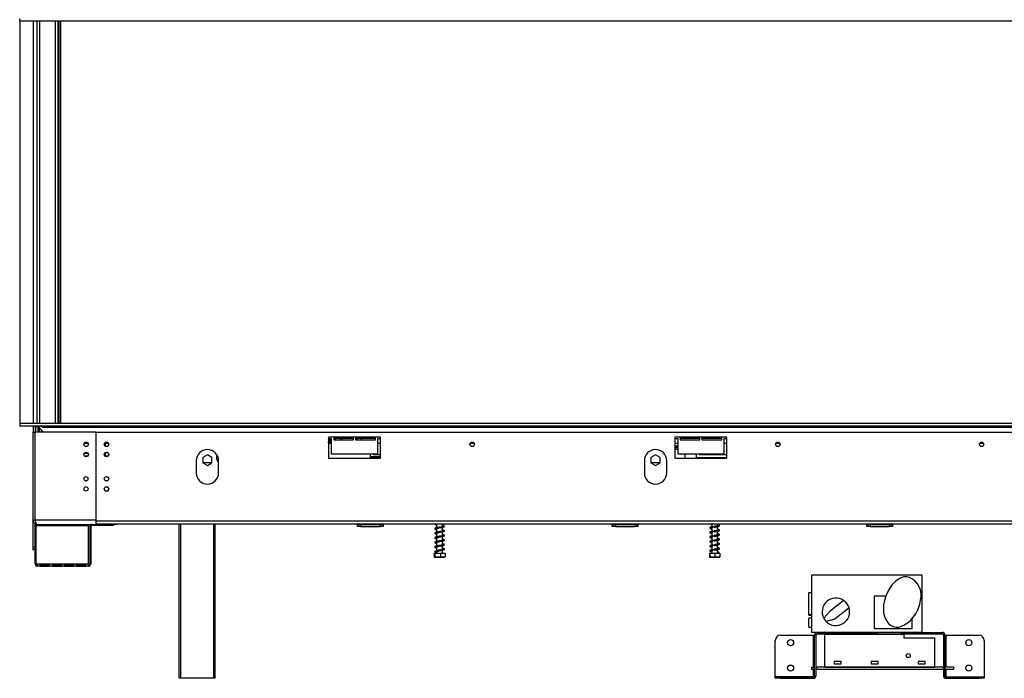
# Model space of a CAD drawing. Units: millimetres. Extents: x 3 to 271, y 3 to 203.
# Drawn here: x 26 to 86, y 103 to 144 of the extents above; entities that cross this region are included whole.
import ezdxf

# ---------------------------------------------------------------- set-up
doc = ezdxf.new("R2010")
doc.units = ezdxf.units.MM

msp = doc.modelspace()

# ---------------------------------------------------------------- linework, layer by layer
at = {"color": 7, "linetype": 'Continuous', "lineweight": 25}
for p, q in [((25.698, 143.732), (25.698, 143.888)), ((25.698, 143.732), (131.223, 143.732)), ((25.711, 143.732), (25.711, 119.044)), ((26.773, 119.044), (26.773, 143.732)), ((28.054, 119.044), (28.054, 143.732)), ((28.054, 143.167), (28.098, 143.167)), ((28.098, 143.732), (28.098, 119.044)), ((28.088, 143.107), (28.054, 143.107)), ((28.054, 142.655), (28.098, 142.638)), ((28.098, 142.593), (28.054, 142.61)), ((28.088, 143.006), (28.088, 143.107)), ((28.098, 143.006), (28.088, 143.006)), ((28.054, 141.946), (28.098, 141.946)), ((28.098, 141.886), (28.054, 141.886)), ((28.079, 141.578), (28.098, 141.599)), ((28.054, 140.769), (28.098, 140.768)), ((28.098, 140.574), (28.054, 140.574)), ((28.054, 140.562), (28.098, 140.561)), ((28.073, 140.55), (28.054, 140.549)), ((28.054, 140.189), (28.098, 140.19)), ((28.054, 140.182), (28.098, 140.183)), ((28.098, 140.549), (28.073, 140.55)), ((28.098, 139.989), (28.054, 139.988)), ((28.054, 131.831), (28.098, 131.831)), ((28.098, 131.636), (28.054, 131.637)), ((28.054, 131.634), (28.098, 131.633)), ((28.073, 131.622), (28.054, 131.621)), ((28.054, 131.261), (28.098, 131.261)), ((28.098, 131.249), (28.054, 131.248)), ((28.054, 131.245), (28.098, 131.246)), ((28.098, 131.62), (28.073, 131.622)), ((28.098, 131.051), (28.054, 131.051)), ((28.054, 122.894), (28.098, 122.893)), ((28.098, 122.699), (28.054, 122.699)), ((28.054, 122.687), (28.098, 122.686)), ((28.073, 122.675), (28.054, 122.674)), ((28.098, 122.674), (28.073, 122.675)), ((28.054, 122.314), (28.098, 122.315)), ((28.054, 122.307), (28.098, 122.308)), ((28.098, 122.114), (28.054, 122.113)), ((25.698, 119.044), (25.698, 118.888)), ((131.223, 119.044), (25.698, 119.044)), ((131.223, 118.888), (25.698, 118.888)), ((26.523, 118.888), (26.523, 118.519)), ((26.523, 113.107), (26.523, 118.519)), ((26.523, 118.519), (26.648, 118.519)), ((26.648, 118.863), (26.648, 118.519)), ((26.648, 113.107), (26.648, 118.519)), ((26.654, 113.107), (26.654, 118.519)), ((30.398, 118.519), (26.654, 118.519)), ((26.661, 118.857), (26.661, 118.875)), ((26.661, 118.875), (26.817, 118.875)), ((26.661, 118.857), (26.817, 118.857)), ((26.661, 118.857), (26.661, 118.519)), ((26.808, 118.888), (26.811, 118.875)), ((26.817, 118.882), (26.81, 118.882)), ((26.817, 118.875), (26.817, 118.882)), ((26.817, 118.857), (26.817, 118.875)), ((26.817, 118.857), (26.817, 118.519)), ((26.829, 118.857), (26.829, 118.875)), ((26.829, 118.875), (27.086, 118.875)), ((27.167, 118.519), (26.829, 118.857)), ((26.883, 118.794), (26.883, 118.519)), ((26.899, 118.875), (26.902, 118.888)), ((27.008, 118.679), (27.008, 118.519)), ((27.014, 118.673), (27.014, 118.519)), ((27.043, 118.888), (27.039, 118.875)), ((27.086, 118.875), (27.086, 118.825)), ((27.086, 118.825), (27.098, 118.825)), ((27.098, 118.825), (27.098, 118.888)), ((27.098, 118.825), (129.823, 118.825)), ((27.623, 118.88), (27.323, 118.88)), ((27.323, 118.855), (27.323, 118.88)), ((27.323, 118.855), (27.623, 118.855)), ((27.623, 118.855), (27.623, 118.88)), ((30.398, 113.107), (30.398, 118.519)), ((30.398, 113.075), (30.398, 118.519)), ((30.398, 118.519), (126.523, 118.519)), ((29.661, 117.838), (29.885, 117.838)), ((30.911, 117.838), (31.135, 117.838)), ((30.956, 117.656), (30.956, 117.838)), ((44.648, 118.2), (44.648, 116.919)), ((47.836, 118.2), (44.648, 118.2)), ((44.648, 118.091), (44.649, 118.107)), ((44.836, 118.107), (44.648, 118.107)), ((44.655, 118), (44.648, 118)), ((44.648, 117.863), (44.653, 117.863)), ((44.648, 117.838), (44.836, 117.838)), ((44.653, 117.863), (44.655, 118)), ((44.687, 118.107), (44.685, 117.896)), ((44.685, 117.896), (44.787, 117.895)), ((44.787, 117.895), (44.787, 118.107)), ((44.836, 117.169), (44.836, 118.107)), ((44.961, 118.2), (44.961, 118.044)), ((44.961, 118.138), (46.179, 118.138)), ((44.961, 118.044), (46.179, 118.044)), ((44.975, 118.138), (44.975, 118.044)), ((45.075, 118.044), (45.075, 118.138)), ((45.184, 118.2), (45.184, 118.194)), ((45.184, 118.194), (45.284, 118.194)), ((45.284, 118.194), (45.284, 118.2)), ((45.315, 118.2), (45.315, 118.163)), ((45.315, 118.163), (45.565, 118.163)), ((45.388, 118.138), (45.387, 118.044)), ((45.388, 118.2), (45.388, 118.175)), ((45.388, 118.175), (45.488, 118.175)), ((45.488, 118.175), (45.488, 118.2)), ((45.488, 118.044), (45.488, 118.138)), ((45.565, 118.163), (45.565, 118.2)), ((45.596, 118.2), (45.596, 118.194)), ((45.596, 118.194), (45.696, 118.194)), ((45.696, 118.194), (45.696, 118.2)), ((46.015, 118.2), (46.015, 118.163)), ((46.015, 118.163), (46.179, 118.163)), ((46.179, 118.044), (46.179, 118.2)), ((46.304, 118.2), (46.304, 118.044)), ((46.304, 118.194), (46.396, 118.194)), ((46.304, 118.138), (47.523, 118.138)), ((46.304, 118.044), (47.523, 118.044)), ((46.396, 118.194), (46.396, 118.2)), ((46.406, 118.138), (46.406, 118.044)), ((46.584, 118.2), (46.584, 118.194)), ((46.584, 118.194), (46.684, 118.194)), ((46.656, 118.194), (46.656, 118.2)), ((46.656, 118.044), (46.656, 118.138)), ((46.684, 118.194), (46.684, 118.2)), ((47.523, 118.044), (47.523, 118.2)), ((47.836, 118.107), (47.648, 118.107)), ((47.648, 118.107), (47.648, 117.169)), ((47.648, 117.838), (47.836, 117.838)), ((47.836, 116.919), (47.836, 118.2)), ((53.349, 117.838), (53.572, 117.838)), ((65.898, 118.2), (65.898, 116.919)), ((69.086, 118.2), (65.898, 118.2)), ((66.086, 118.107), (65.898, 118.107)), ((65.898, 117.838), (66.086, 117.838)), ((66.086, 117.169), (66.086, 118.107)), ((66.211, 118.2), (66.211, 118.044)), ((66.211, 118.138), (67.429, 118.138)), ((66.211, 118.044), (67.429, 118.044)), ((67.429, 118.044), (67.429, 118.2)), ((67.554, 118.2), (67.554, 118.044)), ((67.554, 118.138), (68.773, 118.138)), ((67.554, 118.044), (68.773, 118.044)), ((68.773, 118.044), (68.773, 118.2)), ((69.086, 118.107), (68.898, 118.107)), ((68.898, 118.107), (68.898, 117.169)), ((68.898, 117.838), (69.086, 117.838)), ((69.086, 116.919), (69.086, 118.2)), ((72.099, 117.838), (72.322, 117.838)), ((84.599, 117.838), (84.822, 117.838)), ((29.67, 117.225), (29.876, 117.225)), ((30.956, 117.032), (30.956, 117.257)), ((31.096, 117.253), (30.956, 117.253)), ((65.898, 117.585), (66.086, 117.585)), ((65.898, 117.488), (66.086, 117.488)), ((66.086, 117.457), (65.898, 117.457)), ((29.841, 117.032), (29.706, 117.032)), ((31.091, 117.032), (30.956, 117.032)), ((36.523, 116.763), (36.523, 116.013)), ((37.211, 117.129), (36.926, 116.965)), ((36.926, 116.965), (36.926, 116.636)), ((36.926, 116.644), (37.495, 116.644)), ((36.926, 116.636), (37.211, 116.472)), ((37.495, 116.965), (37.211, 117.129)), ((37.211, 116.472), (37.495, 116.636)), ((37.495, 116.636), (37.495, 116.965)), ((37.773, 117.158), (37.773, 117.007)), ((37.877, 116.644), (37.898, 116.644)), ((37.898, 116.013), (37.898, 116.763)), ((44.648, 116.919), (47.836, 116.919)), ((47.648, 117.169), (44.836, 117.169)), ((47.211, 116.95), (47.211, 117.169)), ((47.836, 116.996), (47.211, 116.996)), ((47.836, 116.95), (47.211, 116.95)), ((47.398, 117.169), (47.398, 117.138)), ((47.398, 117.138), (47.836, 117.138)), ((64.023, 116.763), (64.023, 116.013)), ((64.711, 117.129), (64.426, 116.965)), ((64.426, 116.965), (64.426, 116.636)), ((64.426, 116.644), (64.995, 116.644)), ((64.426, 116.636), (64.711, 116.472)), ((64.995, 116.965), (64.711, 117.129)), ((64.711, 116.472), (64.995, 116.636)), ((64.995, 116.636), (64.995, 116.965)), ((65.398, 116.013), (65.398, 116.763)), ((65.898, 116.919), (69.086, 116.919)), ((68.898, 117.169), (66.086, 117.169)), ((66.523, 116.919), (66.523, 117.169)), ((67.211, 116.95), (67.211, 117.169)), ((69.086, 116.95), (67.211, 116.95)), ((67.398, 117.169), (67.398, 117.138)), ((67.398, 117.138), (69.086, 117.138)), ((29.727, 115.532), (29.807, 115.532)), ((31.043, 115.793), (31.159, 115.676)), ((26.523, 113.107), (26.648, 113.107)), ((26.523, 111.482), (26.523, 113.107)), ((26.645, 113.11), (26.656, 113.109)), ((26.648, 113.115), (26.654, 113.114)), ((30.398, 113.107), (26.654, 113.107)), ((30.398, 112.917), (30.398, 113.075)), ((30.398, 113.075), (126.523, 113.075)), ((26.648, 111.888), (26.648, 112.896)), ((26.679, 112.763), (26.679, 110.419)), ((29.929, 112.763), (26.679, 112.763)), ((26.773, 112.857), (30.398, 112.857)), ((29.929, 110.419), (29.929, 112.763)), ((30.054, 112.732), (29.992, 112.732)), ((29.992, 112.732), (29.992, 110.419)), ((30.054, 112.732), (30.054, 110.419)), ((30.117, 112.857), (30.117, 112.794)), ((31.273, 112.794), (30.117, 112.794)), ((30.398, 112.857), (30.398, 112.917)), ((30.398, 112.888), (126.523, 112.888)), ((31.273, 112.857), (30.398, 112.857)), ((31.273, 112.857), (31.273, 112.888)), ((31.273, 112.794), (31.273, 112.857)), ((31.273, 112.857), (31.461, 112.857)), ((31.461, 112.794), (31.273, 112.794)), ((31.461, 112.888), (31.461, 112.857)), ((31.461, 112.857), (31.461, 112.794)), ((31.648, 112.857), (31.461, 112.857)), ((31.648, 112.888), (31.648, 112.857)), ((35.492, 103.419), (35.492, 112.888)), ((37.679, 112.888), (37.679, 103.419)), ((46.429, 112.888), (46.429, 112.844)), ((46.429, 112.719), (46.429, 112.844)), ((46.429, 112.844), (46.617, 112.844)), ((46.617, 112.719), (46.429, 112.719)), ((46.617, 112.844), (46.617, 112.719)), ((46.617, 112.844), (47.804, 112.844)), ((46.617, 112.719), (47.804, 112.719)), ((47.804, 112.719), (47.804, 112.844)), ((47.804, 112.844), (47.992, 112.844)), ((47.992, 112.719), (47.804, 112.719)), ((47.992, 112.888), (47.992, 112.844)), ((47.992, 112.844), (47.992, 112.719)), ((51.279, 112.888), (51.279, 112.657)), ((51.279, 112.608), (51.279, 112.376)), ((51.642, 112.705), (51.642, 112.888)), ((51.642, 112.424), (51.642, 112.691)), ((51.642, 112.143), (51.642, 112.41)), ((62.054, 112.888), (62.054, 112.844)), ((62.054, 112.719), (62.054, 112.844)), ((62.054, 112.844), (62.242, 112.844)), ((62.242, 112.719), (62.054, 112.719)), ((62.242, 112.844), (62.242, 112.719)), ((62.242, 112.844), (63.429, 112.844)), ((62.242, 112.719), (63.429, 112.719)), ((63.429, 112.719), (63.429, 112.844)), ((63.429, 112.844), (63.617, 112.844)), ((63.617, 112.719), (63.429, 112.719)), ((63.617, 112.888), (63.617, 112.844)), ((63.617, 112.844), (63.617, 112.719)), ((68.154, 112.888), (68.154, 112.704)), ((68.154, 112.671), (68.154, 112.422)), ((68.154, 112.389), (68.154, 112.141)), ((68.517, 112.773), (68.517, 112.888)), ((68.517, 112.492), (68.517, 112.725)), ((68.517, 112.211), (68.517, 112.444)), ((77.679, 112.888), (77.679, 112.844)), ((77.679, 112.719), (77.679, 112.844)), ((77.679, 112.844), (77.867, 112.844)), ((77.867, 112.719), (77.679, 112.719)), ((77.867, 112.844), (77.867, 112.719)), ((77.867, 112.844), (79.054, 112.844)), ((77.867, 112.719), (79.054, 112.719)), ((79.054, 112.719), (79.054, 112.844)), ((79.054, 112.844), (79.242, 112.844)), ((79.242, 112.719), (79.054, 112.719)), ((79.242, 112.888), (79.242, 112.844)), ((79.242, 112.844), (79.242, 112.719)), ((26.648, 111.982), (26.679, 111.982)), ((26.648, 111.794), (26.648, 111.888)), ((26.648, 110.419), (26.648, 111.794)), ((26.679, 111.794), (26.648, 111.794)), ((51.279, 112.327), (51.279, 112.095)), ((51.279, 112.045), (51.279, 111.814)), ((51.279, 111.764), (51.279, 111.532)), ((51.642, 111.862), (51.642, 112.128)), ((51.642, 111.58), (51.642, 111.847)), ((68.154, 112.108), (68.154, 111.86)), ((68.154, 111.827), (68.154, 111.579)), ((68.517, 111.929), (68.517, 112.163)), ((68.517, 111.648), (68.517, 111.882)), ((26.523, 111.482), (26.648, 111.482)), ((26.523, 111.294), (26.523, 111.482)), ((26.648, 111.294), (26.523, 111.294)), ((51.279, 111.483), (51.279, 111.251)), ((51.279, 111.202), (51.279, 111.094)), ((51.642, 111.299), (51.642, 111.566)), ((51.642, 111.094), (51.642, 111.285)), ((68.154, 111.546), (68.154, 111.297)), ((68.154, 111.264), (68.154, 111.094)), ((68.517, 111.367), (68.517, 111.6)), ((68.517, 111.094), (68.517, 111.319)), ((51.127, 111.094), (51.127, 110.863)), ((51.127, 111.094), (51.174, 111.094)), ((51.153, 110.844), (51.768, 110.844)), ((51.174, 111.094), (51.174, 110.863)), ((51.174, 111.094), (51.508, 111.094)), ((51.508, 111.094), (51.508, 110.863)), ((51.508, 111.094), (51.794, 111.094)), ((51.794, 111.094), (51.794, 110.863)), ((68.018, 111.094), (68.018, 110.863)), ((68.018, 111.094), (68.029, 111.094)), ((68.028, 110.844), (68.643, 110.844)), ((68.029, 111.094), (68.029, 110.863)), ((68.029, 111.094), (68.347, 111.094)), ((68.347, 111.094), (68.347, 110.863)), ((68.347, 111.094), (68.653, 111.094)), ((68.562, 111.129), (68.604, 111.129)), ((68.653, 111.094), (68.653, 110.863)), ((26.773, 110.419), (26.679, 110.419)), ((26.961, 110.419), (26.773, 110.419)), ((26.773, 110.419), (26.773, 110.294)), ((26.961, 110.294), (26.773, 110.294)), ((27.515, 110.419), (26.961, 110.419)), ((26.961, 110.294), (26.961, 110.419)), ((26.961, 110.357), (27.515, 110.357)), ((26.961, 110.294), (27.515, 110.294)), ((27.703, 110.419), (27.515, 110.419)), ((27.515, 110.419), (27.515, 110.294)), ((27.703, 110.294), (27.515, 110.294)), ((28.258, 110.419), (27.703, 110.419)), ((27.703, 110.294), (27.703, 110.419)), ((27.703, 110.357), (28.258, 110.357)), ((27.703, 110.294), (28.258, 110.294)), ((28.445, 110.419), (28.258, 110.419)), ((28.258, 110.419), (28.258, 110.294)), ((28.445, 110.294), (28.258, 110.294)), ((29, 110.419), (28.445, 110.419)), ((28.445, 110.294), (28.445, 110.419)), ((28.445, 110.357), (29, 110.357)), ((28.445, 110.294), (29, 110.294)), ((29.187, 110.419), (29, 110.419)), ((29, 110.419), (29, 110.294)), ((29.187, 110.294), (29, 110.294)), ((29.742, 110.419), (29.187, 110.419)), ((29.187, 110.294), (29.187, 110.419)), ((29.187, 110.357), (29.742, 110.357)), ((29.187, 110.294), (29.742, 110.294)), ((29.929, 110.419), (29.742, 110.419)), ((29.742, 110.419), (29.742, 110.294)), ((29.929, 110.294), (29.742, 110.294)), ((29.929, 110.294), (29.929, 110.419)), ((29.992, 110.419), (30.054, 110.419)), ((74.273, 109.735), (74.273, 106.247)), ((81.067, 109.735), (74.273, 109.735)), ((81.067, 106.247), (81.067, 109.735)), ((74.114, 108.672), (74.273, 108.672)), ((74.114, 107.322), (74.114, 108.672)), ((76.247, 108.195), (75.404, 107.521)), ((78.111, 108.466), (78.111, 106.466)), ((78.835, 108.466), (78.111, 108.466)), ((76.581, 107.742), (75.717, 107.052)), ((74.114, 107.322), (74.273, 107.322)), ((74.114, 107.285), (74.114, 107.322)), ((74.114, 107.285), (74.273, 107.285)), ((74.273, 107.097), (74.114, 107.097)), ((74.114, 106.56), (74.114, 107.097)), ((75.404, 107.521), (75.027, 107.103)), ((75.717, 107.052), (75.175, 106.902)), ((80.442, 106.466), (80.442, 107.071)), ((74.114, 106.56), (74.273, 106.56)), ((78.111, 106.466), (80.442, 106.466)), ((72.054, 103.517), (72.054, 105.747)), ((72.367, 106.06), (74.383, 106.06)), ((74.273, 106.247), (81.067, 106.247)), ((74.383, 106.06), (74.461, 106.06)), ((74.461, 103.591), (74.461, 106.06)), ((74.554, 106.06), (74.461, 106.06)), ((74.554, 103.591), (74.554, 106.06)), ((74.633, 106.232), (74.633, 106.138)), ((74.633, 106.232), (78.336, 106.232)), ((74.633, 106.138), (82.289, 106.138)), ((75.086, 104.094), (75.086, 106.125)), ((75.086, 106.125), (79.945, 106.125)), ((78.336, 106.232), (78.336, 106.247)), ((79.773, 106.232), (78.336, 106.232)), ((79.775, 106.247), (79.773, 106.232)), ((79.773, 106.232), (82.289, 106.232)), ((79.945, 106.125), (79.945, 105.907)), ((79.945, 105.907), (81.836, 105.907)), ((81.836, 104.094), (81.836, 105.907)), ((82.289, 106.138), (82.289, 106.232)), ((82.367, 106.06), (82.367, 103.591)), ((82.461, 106.06), (82.367, 106.06)), ((82.461, 106.06), (82.461, 103.591)), ((82.461, 106.06), (82.539, 106.06)), ((82.539, 106.06), (84.554, 106.06)), ((84.867, 105.747), (84.867, 103.517)), ((74.292, 104.094), (74.461, 104.094)), ((74.292, 103.969), (74.292, 104.094)), ((74.461, 103.969), (74.292, 103.969)), ((74.604, 104.094), (74.554, 104.094)), ((74.604, 103.969), (74.554, 103.969)), ((82.367, 104.094), (74.604, 104.094)), ((74.604, 103.969), (74.604, 104.094)), ((82.367, 103.969), (74.604, 103.969)), ((75.086, 104.094), (81.836, 104.094)), ((76.104, 104.453), (75.667, 104.453)), ((75.667, 104.453), (75.667, 104.316)), ((75.667, 104.316), (76.104, 104.316)), ((76.104, 104.316), (76.104, 104.453)), ((78.367, 104.453), (77.929, 104.453)), ((77.929, 104.453), (77.929, 104.316)), ((77.929, 104.316), (78.367, 104.316)), ((78.367, 104.316), (78.367, 104.453)), ((81.254, 104.453), (80.817, 104.453)), ((80.817, 104.453), (80.817, 104.316)), ((80.817, 104.316), (81.254, 104.316)), ((81.254, 104.316), (81.254, 104.453)), ((82.367, 103.969), (82.367, 104.094)), ((82.992, 104.094), (82.461, 104.094)), ((82.992, 103.969), (82.461, 103.969)), ((82.992, 104.094), (82.992, 103.969)), ((35.554, 103.419), (35.492, 103.419)), ((37.617, 103.419), (35.554, 103.419)), ((37.679, 103.419), (37.617, 103.419)), ((74.383, 103.517), (72.054, 103.517)), ((72.054, 103.513), (72.367, 103.513)), ((72.054, 103.419), (72.054, 103.513)), ((72.367, 103.419), (72.054, 103.419)), ((72.367, 103.513), (74.383, 103.513)), ((72.367, 103.513), (72.367, 103.419)), ((72.367, 103.419), (74.383, 103.419)), ((74.43, 103.531), (74.383, 103.517)), ((74.383, 103.419), (74.383, 103.513)), ((74.461, 103.591), (74.554, 103.591)), ((82.367, 103.591), (82.461, 103.591)), ((82.539, 103.517), (82.492, 103.53)), ((82.539, 103.517), (84.867, 103.517)), ((82.539, 103.513), (84.554, 103.513)), ((82.539, 103.513), (82.539, 103.419)), ((82.539, 103.419), (84.554, 103.419)), ((84.554, 103.513), (84.867, 103.513)), ((84.554, 103.419), (84.554, 103.513)), ((84.867, 103.419), (84.554, 103.419)), ((84.867, 103.513), (84.867, 103.419))]:
    msp.add_line(p, q, dxfattribs=at)
at = {"color": 8, "linetype": 'Continuous', "lineweight": 25}
for p, q in [((26.523, 143.732), (26.523, 119.044)), ((26.929, 119.044), (26.929, 143.732)), ((27.898, 119.044), (27.898, 143.732)), ((28.192, 143.732), (28.192, 119.044)), ((65.898, 117.675), (66.086, 117.675)), ((29.888, 115.708), (29.888, 115.605)), ((35.554, 112.888), (35.554, 103.419)), ((37.617, 103.419), (37.617, 112.888)), ((26.679, 110.419), (26.648, 110.419)), ((74.383, 106.06), (74.383, 104.094)), ((82.539, 104.094), (82.539, 106.06)), ((74.383, 103.969), (74.383, 103.517)), ((82.539, 103.517), (82.539, 103.969))]:
    msp.add_line(p, q, dxfattribs=at)
at = {"color": 7, "linetype": 'Continuous', "lineweight": 25, "flags": 128}
for points in [[(51.279, 112.583), (51.265, 112.586), (51.238, 112.593), (51.223, 112.597), (51.214, 112.594), (51.215, 112.591), (51.231, 112.595), (51.274, 112.607), (51.367, 112.625), (51.442, 112.641), (51.537, 112.663), (51.587, 112.676), (51.636, 112.689), (51.681, 112.703), (51.718, 112.718), (51.718, 112.718)], [(51.279, 112.302), (51.265, 112.305), (51.238, 112.312), (51.223, 112.316), (51.214, 112.313), (51.215, 112.31), (51.231, 112.314), (51.274, 112.326), (51.367, 112.344), (51.442, 112.36), (51.537, 112.382), (51.587, 112.395), (51.636, 112.408), (51.681, 112.422), (51.718, 112.436), (51.718, 112.436)], [(51.279, 112.021), (51.265, 112.024), (51.238, 112.031), (51.223, 112.035), (51.214, 112.032), (51.215, 112.029), (51.231, 112.033), (51.274, 112.044), (51.367, 112.063), (51.442, 112.079), (51.537, 112.101), (51.587, 112.113), (51.636, 112.127), (51.681, 112.14), (51.718, 112.155), (51.718, 112.155)], [(51.279, 111.74), (51.265, 111.742), (51.238, 111.749), (51.223, 111.753), (51.214, 111.751), (51.215, 111.748), (51.231, 111.752), (51.274, 111.763), (51.367, 111.782), (51.442, 111.798), (51.537, 111.819), (51.587, 111.832), (51.636, 111.845), (51.681, 111.859), (51.718, 111.874), (51.718, 111.874)], [(51.662, 111.301), (51.618, 111.297), (51.551, 111.293), (51.483, 111.287), (51.42, 111.278), (51.367, 111.269), (51.323, 111.261), (51.243, 111.243), (51.185, 111.221), (51.164, 111.194), (51.173, 111.168), (51.209, 111.146), (51.267, 111.129), (51.267, 111.129)], [(51.279, 111.458), (51.265, 111.461), (51.238, 111.468), (51.223, 111.472), (51.214, 111.469), (51.215, 111.466), (51.231, 111.47), (51.274, 111.482), (51.367, 111.5), (51.442, 111.516), (51.537, 111.538), (51.587, 111.551), (51.636, 111.564), (51.681, 111.578), (51.718, 111.593), (51.718, 111.593)], [(51.279, 111.177), (51.265, 111.18), (51.238, 111.187), (51.223, 111.191), (51.214, 111.188), (51.215, 111.185), (51.231, 111.189), (51.274, 111.201), (51.312, 111.209), (51.367, 111.219), (51.442, 111.235), (51.537, 111.257), (51.587, 111.27), (51.636, 111.283), (51.681, 111.297), (51.718, 111.311), (51.718, 111.311)]]:
    msp.add_lwpolyline(points, dxfattribs=at)
at = {"color": 7, "linetype": 'Continuous', "lineweight": 25}
for centre, radius in [((29.773, 117.769), 0.138), ((29.773, 117.769), 0.131), ((31.023, 117.769), 0.137), ((31.023, 117.769), 0.131), ((53.461, 117.769), 0.137), ((53.461, 117.769), 0.131), ((72.211, 117.769), 0.138), ((72.211, 117.769), 0.131), ((84.711, 117.769), 0.137), ((84.711, 117.769), 0.131), ((29.773, 117.144), 0.138), ((29.773, 117.144), 0.131), ((31.023, 117.144), 0.137), ((31.023, 117.144), 0.131), ((29.767, 115.657), 0.131), ((31.023, 115.657), 0.137), ((29.767, 115.032), 0.131), ((31.023, 115.032), 0.137), ((31.023, 115.032), 0.131), ((72.992, 105.607), 0.188), ((83.929, 105.607), 0.188), ((80.211, 104.813), 0.125), ((72.992, 104.044), 0.188), ((83.929, 104.044), 0.188)]:
    msp.add_circle(centre, radius, dxfattribs=at)
for centre, radius, start, end in [((26.598, 118.825), 0.0625, 0, 90), ((37.211, 116.763), 0.688, 0, 180), ((64.711, 116.763), 0.688, 0, 180), ((38.461, 117.007), 0.688, 180, 215.0968), ((37.211, 116.013), 0.688, 180, 360), ((64.711, 116.013), 0.688, 180, 0), ((30.117, 112.732), 0.125, 90, 180), ((30.117, 112.732), 0.0625, 90, 180), ((68.583, 111.122), 0.0221, 19.79502, 160.20498), ((26.773, 110.419), 0.125, 180, 270), ((26.773, 110.419), 0.0625, 180, 270), ((29.929, 110.419), 0.125, 270, 0), ((29.929, 110.419), 0.0625, 270, 0), ((79.798, 108.509), 1.205, 345.30226, 65.87081), ((75.773, 107.497), 0.844, 55.81734, 207.82649), ((75.773, 107.497), 0.844, 16.8749, 55.81734), ((75.773, 107.497), 0.844, 224.84216, 16.8749), ((75.773, 107.497), 0.844, 207.82649, 224.84216), ((79.52, 107.256), 0.699, 213.69744, 300.92209), ((72.367, 105.747), 0.312, 90, 180), ((74.633, 106.06), 0.172, 90, 180), ((74.633, 106.06), 0.0781, 90, 180), ((82.289, 106.06), 0.172, 0, 90), ((82.289, 106.06), 0.0781, 0, 90), ((84.554, 105.747), 0.312, 0, 90), ((74.383, 103.591), 0.0781, 270, 0), ((74.383, 103.591), 0.172, 270, 0), ((82.539, 103.591), 0.172, 180, 270), ((82.539, 103.591), 0.0781, 180, 270)]:
    msp.add_arc(centre, radius, start, end, dxfattribs=at)
for centre, major_axis, ratio, start_param, end_param in [((79.736, 108.153), (-0.555, -1.455), 0.612083, 3.141593, 5.977309), ((80.02, 107.807), (-0.673, -1.14), 0.587615, 0.63992, 2.238876)]:
    msp.add_ellipse(centre, major_axis=major_axis, ratio=ratio, start_param=start_param, end_param=end_param, dxfattribs=at)
for points, knots in [([(28.054, 141.552), (28.055, 141.553), (28.064, 141.56), (28.072, 141.57), (28.079, 141.578)], [0, 0, 0, 0, 0.087115, 1, 1, 1, 1]), ([(28.101, 141.509), (28.089, 141.497), (28.075, 141.484), (28.057, 141.481), (28.054, 141.481)], [0, 0, 0, 0, 0.865266, 1, 1, 1, 1]), ([(27.323, 118.88), (27.317, 118.88), (27.307, 118.879), (27.295, 118.878), (27.29, 118.876), (27.288, 118.874), (27.286, 118.872), (27.285, 118.87), (27.286, 118.867), (27.287, 118.865), (27.29, 118.862), (27.295, 118.86), (27.306, 118.857), (27.317, 118.856), (27.323, 118.855)], [0, 0, 0, 0, 0.21669, 0.341176, 0.382473, 0.42095, 0.459164, 0.499717, 0.537914, 0.574261, 0.612868, 0.657226, 0.781207, 1, 1, 1, 1]), ([(27.623, 118.855), (27.63, 118.856), (27.64, 118.857), (27.651, 118.859), (27.656, 118.862), (27.659, 118.864), (27.66, 118.867), (27.661, 118.87), (27.661, 118.872), (27.659, 118.874), (27.657, 118.876), (27.651, 118.878), (27.64, 118.879), (27.63, 118.88), (27.623, 118.88)], [0, 0, 0, 0, 0.21669, 0.341176, 0.382473, 0.42095, 0.459164, 0.499717, 0.537914, 0.574261, 0.612868, 0.657226, 0.781207, 1, 1, 1, 1]), ([(26.523, 113.107), (26.527, 113.073), (26.535, 113.006), (26.595, 112.923), (26.678, 112.867), (26.742, 112.86), (26.773, 112.857)], [0, 0, 0, 0, 0.2546509, 0.5095426, 0.7644355, 1, 1, 1, 1]), ([(26.648, 113.107), (26.65, 113.082), (26.652, 113.052), (26.674, 113.034), (26.678, 113.031)], [0, 0, 0, 0, 0.811221, 1, 1, 1, 1]), ([(51.169, 112.888), (51.167, 112.886), (51.159, 112.876), (51.172, 112.851), (51.207, 112.833), (51.246, 112.821), (51.276, 112.815), (51.279, 112.814)], [0, 0, 0, 0, 0.076568, 0.329506, 0.632925, 0.959925, 1, 1, 1, 1]), ([(51.662, 112.707), (51.648, 112.706), (51.618, 112.703), (51.555, 112.7), (51.487, 112.694), (51.423, 112.685), (51.368, 112.675), (51.306, 112.664), (51.237, 112.649), (51.184, 112.631), (51.159, 112.603), (51.17, 112.57), (51.207, 112.552), (51.246, 112.539), (51.276, 112.534), (51.279, 112.533)], [0, 0, 0, 0, 0.073249, 0.15761, 0.234413, 0.301723, 0.358928, 0.409381, 0.516422, 0.629751, 0.721427, 0.797731, 0.889264, 0.987911, 1, 1, 1, 1]), ([(51.662, 112.426), (51.648, 112.424), (51.618, 112.421), (51.555, 112.419), (51.487, 112.413), (51.423, 112.404), (51.368, 112.394), (51.306, 112.383), (51.237, 112.368), (51.184, 112.349), (51.159, 112.321), (51.17, 112.289), (51.207, 112.27), (51.246, 112.258), (51.276, 112.252), (51.279, 112.252)], [0, 0, 0, 0, 0.073249, 0.15761, 0.234413, 0.301723, 0.358928, 0.409381, 0.516422, 0.629751, 0.721427, 0.797731, 0.889264, 0.987911, 1, 1, 1, 1]), ([(51.279, 112.865), (51.274, 112.866), (51.257, 112.869), (51.238, 112.875), (51.218, 112.88), (51.214, 112.876), (51.213, 112.871), (51.226, 112.876), (51.257, 112.884), (51.273, 112.888)], [0, 0, 0, 0, 0.046516, 0.1683, 0.278205, 0.462576, 0.626012, 0.802827, 1, 1, 1, 1]), ([(51.704, 112.69), (51.715, 112.695), (51.736, 112.704), (51.755, 112.724), (51.762, 112.744), (51.737, 112.771), (51.696, 112.786), (51.658, 112.795), (51.642, 112.798)], [0, 0, 0, 0, 0.12589, 0.240582, 0.424639, 0.642245, 0.849193, 1, 1, 1, 1]), ([(51.642, 112.749), (51.657, 112.746), (51.684, 112.74), (51.709, 112.728), (51.739, 112.713), (51.756, 112.721), (51.754, 112.727), (51.746, 112.731), (51.734, 112.737), (51.713, 112.743), (51.697, 112.738), (51.689, 112.736)], [0, 0, 0, 0, 0.195576, 0.329843, 0.509635, 0.615587, 0.730318, 0.791448, 0.856141, 0.925696, 1, 1, 1, 1]), ([(51.704, 112.408), (51.715, 112.413), (51.736, 112.423), (51.755, 112.443), (51.762, 112.463), (51.737, 112.49), (51.696, 112.505), (51.658, 112.513), (51.642, 112.517)], [0, 0, 0, 0, 0.12589, 0.240582, 0.424639, 0.642245, 0.849193, 1, 1, 1, 1]), ([(51.642, 112.467), (51.657, 112.464), (51.684, 112.459), (51.709, 112.446), (51.739, 112.432), (51.756, 112.44), (51.754, 112.445), (51.746, 112.45), (51.734, 112.456), (51.713, 112.461), (51.697, 112.457), (51.689, 112.455)], [0, 0, 0, 0, 0.195576, 0.329843, 0.509635, 0.615587, 0.730318, 0.791448, 0.856141, 0.925696, 1, 1, 1, 1]), ([(68.272, 112.705), (68.253, 112.705), (68.206, 112.704), (68.143, 112.706), (68.088, 112.694), (68.055, 112.677), (68.037, 112.658), (68.04, 112.628), (68.08, 112.603), (68.119, 112.592), (68.151, 112.585), (68.154, 112.585)], [0, 0, 0, 0, 0.095224, 0.233112, 0.349789, 0.435415, 0.549575, 0.67131, 0.817173, 0.97996, 1, 1, 1, 1]), ([(68.272, 112.424), (68.253, 112.424), (68.206, 112.423), (68.143, 112.425), (68.088, 112.413), (68.055, 112.396), (68.037, 112.377), (68.04, 112.347), (68.08, 112.321), (68.119, 112.31), (68.151, 112.304), (68.154, 112.303)], [0, 0, 0, 0, 0.095224, 0.233112, 0.349789, 0.435415, 0.549575, 0.67131, 0.817173, 0.97996, 1, 1, 1, 1]), ([(68.078, 112.888), (68.079, 112.887), (68.092, 112.877), (68.119, 112.873), (68.151, 112.866), (68.154, 112.866)], [0, 0, 0, 0, 0.035316, 0.894258, 1, 1, 1, 1]), ([(68.091, 112.644), (68.092, 112.644), (68.093, 112.643), (68.1, 112.643), (68.124, 112.657), (68.166, 112.677), (68.229, 112.699), (68.28, 112.713), (68.307, 112.72)], [0, 0, 0, 0, 0.012847, 0.232989, 0.385784, 0.566576, 0.772343, 1, 1, 1, 1]), ([(68.091, 112.363), (68.092, 112.363), (68.093, 112.361), (68.1, 112.361), (68.124, 112.376), (68.166, 112.396), (68.229, 112.417), (68.28, 112.431), (68.307, 112.439)], [0, 0, 0, 0, 0.012847, 0.232989, 0.385784, 0.566576, 0.772343, 1, 1, 1, 1]), ([(68.154, 112.635), (68.152, 112.635), (68.127, 112.64), (68.114, 112.644), (68.104, 112.647)], [0, 0, 0, 0, 0.1135093, 1, 1, 1, 1]), ([(68.154, 112.353), (68.152, 112.354), (68.128, 112.359), (68.117, 112.362), (68.107, 112.365)], [0, 0, 0, 0, 0.121031, 1, 1, 1, 1]), ([(68.309, 112.688), (68.344, 112.694), (68.408, 112.704), (68.49, 112.719), (68.548, 112.732), (68.591, 112.745), (68.621, 112.759), (68.638, 112.788), (68.621, 112.817), (68.583, 112.834), (68.536, 112.845), (68.517, 112.849)], [0, 0, 0, 0, 0.141618, 0.263106, 0.365345, 0.446092, 0.557493, 0.650125, 0.756031, 0.899738, 1, 1, 1, 1]), ([(68.578, 112.785), (68.578, 112.786), (68.579, 112.786), (68.56, 112.781), (68.528, 112.775), (68.482, 112.766), (68.434, 112.758), (68.375, 112.749), (68.332, 112.742), (68.309, 112.738)], [0, 0, 0, 0, 0.048473, 0.200938, 0.406454, 0.532358, 0.672211, 0.828431, 1, 1, 1, 1]), ([(68.309, 112.407), (68.344, 112.412), (68.408, 112.423), (68.49, 112.438), (68.548, 112.451), (68.591, 112.464), (68.621, 112.478), (68.638, 112.506), (68.621, 112.536), (68.583, 112.553), (68.536, 112.564), (68.517, 112.568)], [0, 0, 0, 0, 0.1416182, 0.2631057, 0.3653451, 0.4460915, 0.5574927, 0.6501252, 0.7560314, 0.8997381, 1, 1, 1, 1]), ([(68.578, 112.504), (68.578, 112.504), (68.579, 112.505), (68.56, 112.5), (68.528, 112.494), (68.482, 112.485), (68.434, 112.477), (68.375, 112.467), (68.332, 112.46), (68.309, 112.457)], [0, 0, 0, 0, 0.048473, 0.200938, 0.406454, 0.532358, 0.672211, 0.828431, 1, 1, 1, 1]), ([(68.517, 112.799), (68.53, 112.797), (68.561, 112.79), (68.572, 112.786), (68.578, 112.783)], [0, 0, 0, 0, 0.402527, 1, 1, 1, 1]), ([(68.517, 112.518), (68.53, 112.515), (68.561, 112.508), (68.572, 112.504), (68.578, 112.502)], [0, 0, 0, 0, 0.402527, 1, 1, 1, 1]), ([(51.662, 112.145), (51.648, 112.143), (51.618, 112.14), (51.555, 112.138), (51.487, 112.131), (51.423, 112.122), (51.368, 112.113), (51.306, 112.102), (51.237, 112.086), (51.184, 112.068), (51.159, 112.04), (51.17, 112.007), (51.207, 111.989), (51.246, 111.977), (51.276, 111.971), (51.279, 111.971)], [0, 0, 0, 0, 0.073249, 0.15761, 0.234413, 0.301723, 0.358928, 0.409381, 0.516422, 0.629751, 0.721427, 0.797731, 0.889264, 0.987911, 1, 1, 1, 1]), ([(51.662, 111.863), (51.648, 111.862), (51.618, 111.859), (51.555, 111.857), (51.487, 111.85), (51.423, 111.841), (51.368, 111.832), (51.306, 111.821), (51.237, 111.805), (51.184, 111.787), (51.159, 111.759), (51.17, 111.726), (51.207, 111.708), (51.246, 111.696), (51.276, 111.69), (51.279, 111.689)], [0, 0, 0, 0, 0.073249, 0.15761, 0.234413, 0.301723, 0.358928, 0.409381, 0.516422, 0.629751, 0.721427, 0.797731, 0.889264, 0.987911, 1, 1, 1, 1]), ([(51.704, 112.127), (51.715, 112.132), (51.736, 112.142), (51.755, 112.162), (51.762, 112.182), (51.737, 112.209), (51.696, 112.224), (51.658, 112.232), (51.642, 112.236)], [0, 0, 0, 0, 0.12589, 0.240582, 0.424639, 0.642245, 0.849193, 1, 1, 1, 1]), ([(51.642, 112.186), (51.657, 112.183), (51.684, 112.178), (51.709, 112.165), (51.739, 112.151), (51.756, 112.158), (51.754, 112.164), (51.746, 112.169), (51.734, 112.175), (51.713, 112.18), (51.697, 112.176), (51.689, 112.174)], [0, 0, 0, 0, 0.195576, 0.329843, 0.509635, 0.615587, 0.730318, 0.791448, 0.856141, 0.925696, 1, 1, 1, 1]), ([(51.704, 111.846), (51.715, 111.851), (51.736, 111.861), (51.755, 111.881), (51.762, 111.9), (51.737, 111.927), (51.696, 111.943), (51.658, 111.951), (51.642, 111.954)], [0, 0, 0, 0, 0.12589, 0.240582, 0.424639, 0.642245, 0.849193, 1, 1, 1, 1]), ([(51.642, 111.905), (51.657, 111.902), (51.684, 111.897), (51.709, 111.884), (51.739, 111.87), (51.756, 111.877), (51.754, 111.883), (51.746, 111.887), (51.734, 111.893), (51.713, 111.899), (51.697, 111.895), (51.689, 111.892)], [0, 0, 0, 0, 0.195576, 0.329843, 0.509635, 0.615587, 0.730318, 0.791448, 0.856141, 0.925696, 1, 1, 1, 1]), ([(68.272, 112.143), (68.253, 112.142), (68.206, 112.141), (68.143, 112.144), (68.088, 112.132), (68.055, 112.115), (68.037, 112.095), (68.04, 112.065), (68.08, 112.04), (68.119, 112.029), (68.151, 112.023), (68.154, 112.022)], [0, 0, 0, 0, 0.0952243, 0.2331117, 0.3497893, 0.4354148, 0.5495751, 0.6713099, 0.817173, 0.9799598, 1, 1, 1, 1]), ([(68.272, 111.861), (68.253, 111.861), (68.206, 111.86), (68.143, 111.863), (68.088, 111.85), (68.055, 111.833), (68.037, 111.814), (68.04, 111.784), (68.08, 111.759), (68.119, 111.748), (68.151, 111.741), (68.154, 111.741)], [0, 0, 0, 0, 0.095224, 0.233112, 0.349789, 0.435415, 0.549575, 0.67131, 0.817173, 0.97996, 1, 1, 1, 1]), ([(68.091, 112.082), (68.092, 112.082), (68.093, 112.08), (68.1, 112.08), (68.124, 112.095), (68.166, 112.114), (68.229, 112.136), (68.28, 112.15), (68.307, 112.157)], [0, 0, 0, 0, 0.012847, 0.232989, 0.385784, 0.566576, 0.772343, 1, 1, 1, 1]), ([(68.091, 111.801), (68.092, 111.8), (68.093, 111.799), (68.1, 111.799), (68.124, 111.813), (68.166, 111.833), (68.229, 111.855), (68.28, 111.869), (68.307, 111.876)], [0, 0, 0, 0, 0.012847, 0.232989, 0.385784, 0.566576, 0.772343, 1, 1, 1, 1]), ([(68.154, 112.072), (68.152, 112.073), (68.128, 112.077), (68.117, 112.081), (68.107, 112.084)], [0, 0, 0, 0, 0.121031, 1, 1, 1, 1]), ([(68.154, 111.791), (68.152, 111.791), (68.128, 111.796), (68.117, 111.8), (68.107, 111.803)], [0, 0, 0, 0, 0.121031, 1, 1, 1, 1]), ([(68.309, 112.125), (68.344, 112.131), (68.408, 112.142), (68.49, 112.156), (68.548, 112.169), (68.591, 112.182), (68.621, 112.196), (68.638, 112.225), (68.621, 112.255), (68.583, 112.272), (68.536, 112.282), (68.517, 112.287)], [0, 0, 0, 0, 0.141618, 0.263106, 0.365345, 0.446092, 0.557493, 0.650125, 0.756031, 0.899738, 1, 1, 1, 1]), ([(68.578, 112.223), (68.578, 112.223), (68.579, 112.224), (68.56, 112.219), (68.528, 112.213), (68.482, 112.204), (68.434, 112.196), (68.375, 112.186), (68.332, 112.179), (68.309, 112.175)], [0, 0, 0, 0, 0.0484726, 0.2009379, 0.4064537, 0.5323584, 0.6722112, 0.8284308, 1, 1, 1, 1]), ([(68.309, 111.844), (68.344, 111.85), (68.408, 111.86), (68.49, 111.875), (68.548, 111.888), (68.591, 111.901), (68.621, 111.915), (68.638, 111.944), (68.621, 111.974), (68.583, 111.99), (68.536, 112.001), (68.517, 112.006)], [0, 0, 0, 0, 0.141618, 0.263106, 0.365345, 0.446092, 0.557493, 0.650125, 0.756031, 0.899738, 1, 1, 1, 1]), ([(68.578, 111.942), (68.578, 111.942), (68.579, 111.943), (68.56, 111.938), (68.528, 111.931), (68.482, 111.923), (68.434, 111.915), (68.375, 111.905), (68.332, 111.898), (68.309, 111.894)], [0, 0, 0, 0, 0.048473, 0.200938, 0.406454, 0.532358, 0.672211, 0.828431, 1, 1, 1, 1]), ([(68.517, 112.237), (68.53, 112.234), (68.561, 112.227), (68.572, 112.223), (68.578, 112.221)], [0, 0, 0, 0, 0.402527, 1, 1, 1, 1]), ([(68.517, 111.956), (68.53, 111.953), (68.561, 111.946), (68.572, 111.942), (68.578, 111.94)], [0, 0, 0, 0, 0.402527, 1, 1, 1, 1]), ([(51.662, 111.582), (51.648, 111.581), (51.618, 111.578), (51.555, 111.575), (51.487, 111.569), (51.423, 111.56), (51.368, 111.55), (51.306, 111.539), (51.237, 111.524), (51.184, 111.506), (51.159, 111.478), (51.17, 111.445), (51.207, 111.427), (51.246, 111.414), (51.276, 111.409), (51.279, 111.408)], [0, 0, 0, 0, 0.073249, 0.15761, 0.234413, 0.301723, 0.358928, 0.409381, 0.516422, 0.629751, 0.721427, 0.797731, 0.889264, 0.987911, 1, 1, 1, 1]), ([(51.704, 111.565), (51.715, 111.57), (51.736, 111.579), (51.755, 111.599), (51.762, 111.619), (51.737, 111.646), (51.696, 111.661), (51.658, 111.67), (51.642, 111.673)], [0, 0, 0, 0, 0.12589, 0.240582, 0.424639, 0.642245, 0.849193, 1, 1, 1, 1]), ([(51.642, 111.624), (51.657, 111.621), (51.684, 111.615), (51.709, 111.603), (51.739, 111.588), (51.756, 111.596), (51.754, 111.602), (51.746, 111.606), (51.734, 111.612), (51.713, 111.618), (51.697, 111.613), (51.689, 111.611)], [0, 0, 0, 0, 0.195576, 0.329843, 0.509635, 0.615587, 0.730318, 0.791448, 0.856141, 0.925696, 1, 1, 1, 1]), ([(51.704, 111.283), (51.715, 111.288), (51.736, 111.298), (51.755, 111.318), (51.762, 111.338), (51.737, 111.365), (51.696, 111.38), (51.658, 111.388), (51.642, 111.392)], [0, 0, 0, 0, 0.12589, 0.240582, 0.424639, 0.642245, 0.849193, 1, 1, 1, 1]), ([(51.642, 111.342), (51.657, 111.339), (51.684, 111.334), (51.709, 111.321), (51.739, 111.307), (51.756, 111.315), (51.754, 111.32), (51.746, 111.325), (51.734, 111.331), (51.713, 111.336), (51.697, 111.332), (51.689, 111.33)], [0, 0, 0, 0, 0.195576, 0.329843, 0.509635, 0.615587, 0.730318, 0.791448, 0.856141, 0.925696, 1, 1, 1, 1]), ([(68.272, 111.58), (68.253, 111.58), (68.206, 111.579), (68.143, 111.581), (68.088, 111.569), (68.055, 111.552), (68.037, 111.533), (68.04, 111.503), (68.08, 111.478), (68.119, 111.467), (68.151, 111.46), (68.154, 111.46)], [0, 0, 0, 0, 0.095224, 0.233112, 0.349789, 0.435415, 0.549575, 0.67131, 0.817173, 0.97996, 1, 1, 1, 1]), ([(68.272, 111.299), (68.253, 111.299), (68.206, 111.298), (68.143, 111.3), (68.088, 111.288), (68.055, 111.271), (68.037, 111.252), (68.04, 111.222), (68.08, 111.196), (68.119, 111.185), (68.151, 111.179), (68.154, 111.178)], [0, 0, 0, 0, 0.095224, 0.233112, 0.349789, 0.435415, 0.549575, 0.67131, 0.817173, 0.97996, 1, 1, 1, 1]), ([(68.091, 111.519), (68.092, 111.519), (68.093, 111.518), (68.1, 111.518), (68.124, 111.532), (68.166, 111.552), (68.229, 111.574), (68.28, 111.588), (68.307, 111.595)], [0, 0, 0, 0, 0.012847, 0.232989, 0.385784, 0.566576, 0.772343, 1, 1, 1, 1]), ([(68.091, 111.238), (68.092, 111.238), (68.093, 111.236), (68.1, 111.236), (68.124, 111.251), (68.166, 111.271), (68.229, 111.292), (68.28, 111.306), (68.307, 111.314)], [0, 0, 0, 0, 0.012847, 0.232989, 0.385784, 0.566576, 0.772343, 1, 1, 1, 1]), ([(68.154, 111.51), (68.152, 111.51), (68.127, 111.515), (68.114, 111.519), (68.104, 111.522)], [0, 0, 0, 0, 0.113509, 1, 1, 1, 1]), ([(68.154, 111.228), (68.152, 111.229), (68.128, 111.234), (68.117, 111.237), (68.107, 111.24)], [0, 0, 0, 0, 0.121031, 1, 1, 1, 1]), ([(68.309, 111.563), (68.344, 111.569), (68.408, 111.579), (68.49, 111.594), (68.548, 111.607), (68.591, 111.62), (68.621, 111.634), (68.638, 111.663), (68.621, 111.692), (68.583, 111.709), (68.536, 111.72), (68.517, 111.724)], [0, 0, 0, 0, 0.141618, 0.263106, 0.365345, 0.446092, 0.557493, 0.650125, 0.756031, 0.899738, 1, 1, 1, 1]), ([(68.578, 111.66), (68.578, 111.661), (68.579, 111.661), (68.56, 111.656), (68.528, 111.65), (68.482, 111.641), (68.434, 111.633), (68.375, 111.624), (68.332, 111.617), (68.309, 111.613)], [0, 0, 0, 0, 0.048473, 0.200938, 0.406454, 0.532358, 0.672211, 0.828431, 1, 1, 1, 1]), ([(68.309, 111.282), (68.344, 111.287), (68.408, 111.298), (68.49, 111.313), (68.548, 111.326), (68.591, 111.339), (68.621, 111.353), (68.638, 111.381), (68.621, 111.411), (68.583, 111.428), (68.536, 111.439), (68.517, 111.443)], [0, 0, 0, 0, 0.141618, 0.263106, 0.365345, 0.446092, 0.557493, 0.650125, 0.756031, 0.899738, 1, 1, 1, 1]), ([(68.578, 111.379), (68.578, 111.379), (68.579, 111.38), (68.56, 111.375), (68.528, 111.369), (68.482, 111.36), (68.434, 111.352), (68.375, 111.342), (68.332, 111.335), (68.309, 111.332)], [0, 0, 0, 0, 0.048473, 0.200938, 0.406454, 0.532358, 0.672211, 0.828431, 1, 1, 1, 1]), ([(68.517, 111.674), (68.53, 111.672), (68.561, 111.665), (68.572, 111.661), (68.578, 111.658)], [0, 0, 0, 0, 0.402527, 1, 1, 1, 1]), ([(68.517, 111.393), (68.53, 111.39), (68.561, 111.383), (68.572, 111.379), (68.578, 111.377)], [0, 0, 0, 0, 0.402527, 1, 1, 1, 1]), ([(68.589, 111.14), (68.584, 111.143), (68.566, 111.152), (68.537, 111.158), (68.517, 111.162)], [0, 0, 0, 0, 0.330082, 1, 1, 1, 1]), ([(51.174, 110.863), (51.171, 110.857), (51.16, 110.835), (51.144, 110.836), (51.131, 110.857), (51.127, 110.863)], [0, 0, 0, 0, 0.192814, 0.760965, 1, 1, 1, 1]), ([(51.508, 110.863), (51.506, 110.862), (51.479, 110.851), (51.422, 110.844), (51.341, 110.844), (51.263, 110.844), (51.206, 110.85), (51.178, 110.861), (51.174, 110.863)], [0, 0, 0, 0, 0.013048, 0.26543, 0.499864, 0.732266, 0.967436, 1, 1, 1, 1]), ([(51.279, 111.129), (51.279, 111.129), (51.277, 111.129), (51.273, 111.129), (51.27, 111.129), (51.268, 111.129), (51.267, 111.129), (51.266, 111.129), (51.266, 111.129), (51.267, 111.129), (51.267, 111.129)], [0, 0, 0, 0, 0.0584454, 0.3469281, 0.492254, 0.5634756, 0.6350625, 0.7166659, 0.8480746, 1, 1, 1, 1]), ([(51.794, 110.863), (51.776, 110.857), (51.705, 110.835), (51.606, 110.836), (51.53, 110.857), (51.508, 110.863)], [0, 0, 0, 0, 0.192814, 0.760965, 1, 1, 1, 1]), ([(68.029, 110.863), (68.029, 110.862), (68.028, 110.851), (68.026, 110.844), (68.023, 110.844), (68.021, 110.844), (68.019, 110.85), (68.018, 110.861), (68.018, 110.863)], [0, 0, 0, 0, 0.013048, 0.26543, 0.499864, 0.732266, 0.967436, 1, 1, 1, 1]), ([(68.347, 110.863), (68.327, 110.857), (68.248, 110.835), (68.138, 110.836), (68.054, 110.857), (68.029, 110.863)], [0, 0, 0, 0, 0.192814, 0.760965, 1, 1, 1, 1]), ([(68.653, 110.863), (68.634, 110.857), (68.558, 110.835), (68.452, 110.836), (68.371, 110.857), (68.347, 110.863)], [0, 0, 0, 0, 0.192814, 0.760965, 1, 1, 1, 1]), ([(68.562, 111.129), (68.554, 111.129), (68.541, 111.129), (68.524, 111.129), (68.517, 111.129)], [0, 0, 0, 0, 0.627718, 1, 1, 1, 1]), ([(68.648, 110.844), (68.649, 110.844), (68.651, 110.844), (68.652, 110.85), (68.653, 110.861), (68.653, 110.863)], [0, 0, 0, 0, 0.450652, 0.933183, 1, 1, 1, 1])]:
    msp.add_open_spline(points, degree=3, knots=knots, dxfattribs=at)
msp.add_open_spline([(26.773, 112.857), (26.763, 112.86), (26.743, 112.868), (26.714, 112.926), (26.684, 113.008), (26.664, 113.074), (26.654, 113.107)], degree=3, dxfattribs=at)

doc.saveas('drawing.dxf')
